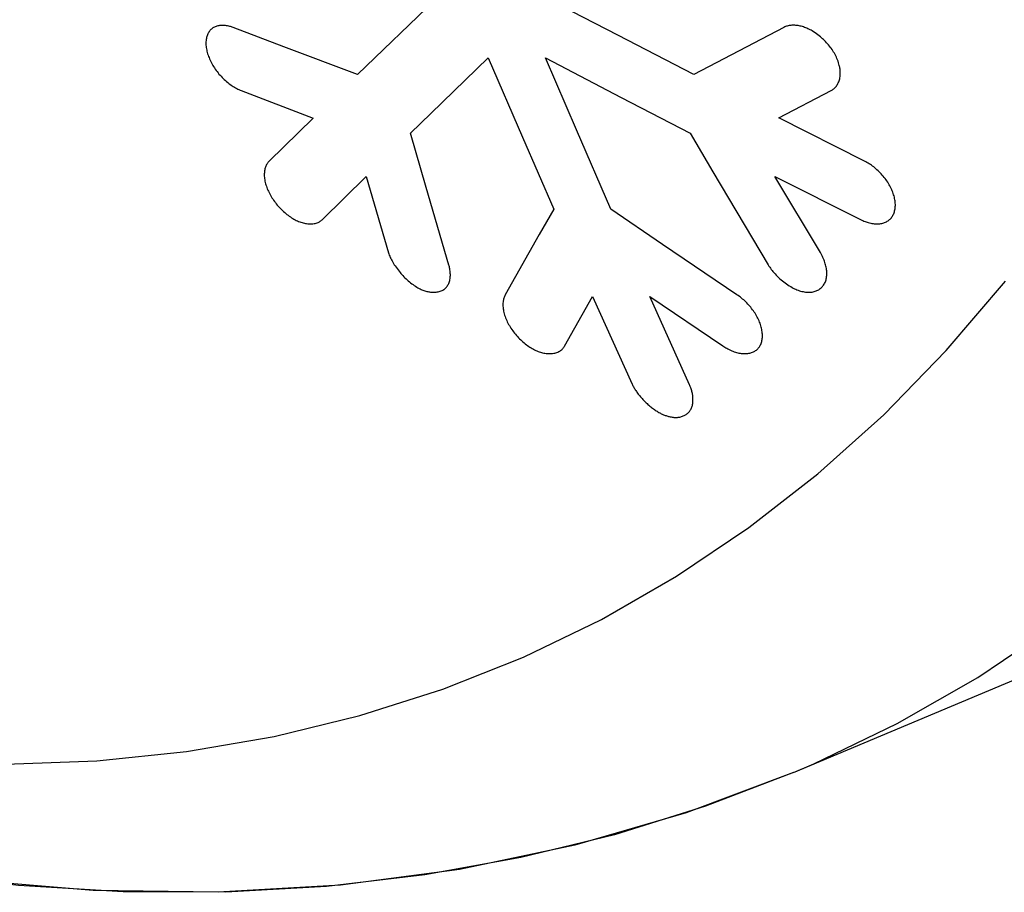
# Model space of a CAD drawing. Units: inches. Extents: x 73.4 to 136.9, y 115.2 to 181.8.
# Drawn here: x 92.3 to 95.6, y 128.1 to 131 of the extents above; entities that cross this region are included whole.
import ezdxf

# ---------------------------------------------------------------- set-up
doc = ezdxf.new("R2010")
doc.units = ezdxf.units.IN
doc.header["$MEASUREMENT"] = 0
doc.layers.add('ASSI', color=7, linetype='Continuous')

# ---------------------------------------------------------------- blocks, each defined once
blk = doc.blocks.new('block 338')
at = {"layer": 'ASSI', "color": 7, "lineweight": 25, "true_color": 0xffffff}
blk.add_lwpolyline([(88.9637, 129.4575), (89.2989, 129.2809), (89.6342, 129.1222), (89.9687, 128.9818), (90.3021, 128.8599), (90.6335, 128.7566), (90.9623, 128.6723), (91.288, 128.6071), (91.6099, 128.561), (91.9274, 128.5343), (92.2399, 128.5269), (92.5468, 128.5388), (92.8475, 128.5701), (93.1415, 128.6206), (93.4282, 128.6903), (93.707, 128.7791), (93.9774, 128.8867), (94.2389, 129.013), (94.491, 129.1577), (94.7332, 129.3206), (94.965, 129.5013), (95.1861, 129.6995), (95.396, 129.9148), (95.5943, 130.1469)], dxfattribs=at)
blk = doc.blocks.new('block 1261')
at = {"layer": 'ASSI', "color": 7, "lineweight": 25, "true_color": 0xffffff}
blk.add_lwpolyline([(94.8841, 128.4994), (94.9521, 128.5286), (95.2318, 128.6637), (95.5015, 128.8185), (95.7605, 128.9927), (96.0085, 129.186), (96.245, 129.398), (96.4695, 129.6283), (96.6816, 129.8765), (96.8808, 130.1421), (97.0669, 130.4246), (97.2394, 130.7234), (97.398, 131.0381), (97.5424, 131.3679), (97.6724, 131.7123), (97.7877, 132.0706)], dxfattribs=at)
blk = doc.blocks.new('block 1262')
at = {"layer": 'ASSI', "color": 7, "lineweight": 25, "true_color": 0xffffff}
blk.add_lwpolyline([(94.8841, 128.4994), (98.7109, 130.1056)], dxfattribs=at)
blk = doc.blocks.new('block 1263')
at = {"layer": 'ASSI', "color": 7, "lineweight": 25, "true_color": 0xffffff}
blk.add_lwpolyline([(94.8841, 128.4994), (94.5239, 128.3642), (94.1498, 128.2555), (93.7627, 128.1744), (93.3634, 128.1215), (92.9531, 128.0976), (92.5338, 128.1033), (92.1069, 128.139), (91.673, 128.2048), (91.2332, 128.301), (90.7876, 128.4279), (90.3382, 128.5856), (89.8883, 128.7728), (89.4394, 128.989), (88.9922, 129.2338), (88.5488, 129.5057)], dxfattribs=at)
blk = doc.blocks.new('block 2457')
at = {"color": 7, "lineweight": 25, "true_color": 0xffffff}
blk.add_lwpolyline([(88.9637, 129.4575), (89.2989, 129.2809), (89.6342, 129.1222), (89.9687, 128.9818), (90.3021, 128.8599), (90.6335, 128.7566), (90.9623, 128.6723), (91.288, 128.6071), (91.6099, 128.561), (91.9274, 128.5343), (92.2399, 128.5269), (92.5468, 128.5388), (92.8475, 128.5701), (93.1415, 128.6206), (93.4282, 128.6903), (93.707, 128.7791), (93.9774, 128.8867), (94.2389, 129.013), (94.491, 129.1577), (94.7332, 129.3206), (94.965, 129.5013), (95.1861, 129.6995), (95.396, 129.9148), (95.5943, 130.1469)], dxfattribs=at)
blk = doc.blocks.new('block 2706')
at = {"color": 7, "lineweight": 25, "true_color": 0xffffff}
blk.add_lwpolyline([(94.4532, 129.6972), (94.4561, 129.6962), (94.4588, 129.6953), (94.4615, 129.6945), (94.4641, 129.6938), (94.4667, 129.6931), (94.47, 129.6924), (94.4732, 129.6918), (94.4764, 129.6913), (94.4795, 129.6909), (94.4826, 129.6906), (94.4856, 129.6904), (94.4885, 129.6904), (94.4914, 129.6904), (94.4942, 129.6906), (94.497, 129.6908), (94.4997, 129.6912), (94.5024, 129.6916), (94.5054, 129.6923), (94.5083, 129.6931), (94.5111, 129.694), (94.5139, 129.6951), (94.5166, 129.6963), (94.5191, 129.6976), (94.5216, 129.699), (94.524, 129.7006), (94.5262, 129.7022), (94.5284, 129.704), (94.5304, 129.7059), (94.5324, 129.7079), (94.5342, 129.71), (94.5359, 129.7122), (94.5374, 129.7146), (94.5389, 129.717), (94.5402, 129.7195), (94.5414, 129.7221), (94.5425, 129.7248), (94.5434, 129.7276), (94.5442, 129.7305), (94.5449, 129.7335), (94.5454, 129.7365), (94.5459, 129.7397), (94.5462, 129.7429), (94.5463, 129.7461), (94.5464, 129.7494), (94.5464, 129.7527), (94.5462, 129.7556), (94.546, 129.7585), (94.5457, 129.7615), (94.5453, 129.7645), (94.5448, 129.7675), (94.5442, 129.7706), (94.5436, 129.7736), (94.5428, 129.7768), (94.542, 129.7799), (94.5411, 129.783), (94.5401, 129.7862), (94.539, 129.7894), (94.5381, 129.7919), (94.5371, 129.7945), (94.5361, 129.797), (94.535, 129.7996)], dxfattribs=at)
blk = doc.blocks.new('block 2707')
at = {"color": 7, "lineweight": 25, "true_color": 0xffffff}
blk.add_lwpolyline([(93.0036, 130.9982), (93.0008, 130.9992), (92.9979, 131.0002), (92.9952, 131.001), (92.9925, 131.0018), (92.9888, 131.0027), (92.9852, 131.0034), (92.9817, 131.004), (92.9782, 131.0045), (92.9747, 131.0049), (92.9713, 131.005), (92.968, 131.0051), (92.9647, 131.005), (92.9615, 131.0048), (92.9583, 131.0045), (92.9552, 131.004), (92.9522, 131.0033), (92.9492, 131.0025), (92.9463, 131.0016), (92.9435, 131.0005), (92.9408, 130.9993), (92.9382, 130.9979), (92.9357, 130.9964), (92.9333, 130.9947), (92.931, 130.9929), (92.9289, 130.9909), (92.9269, 130.9888), (92.925, 130.9866), (92.9233, 130.9842), (92.9216, 130.9817), (92.9201, 130.9791), (92.9187, 130.9764), (92.9175, 130.9735), (92.9164, 130.9705), (92.9154, 130.9675), (92.9146, 130.9643), (92.9139, 130.961), (92.9133, 130.9575), (92.9129, 130.954), (92.9126, 130.9504), (92.9124, 130.9466), (92.9125, 130.9428), (92.9126, 130.9389), (92.913, 130.9349), (92.9135, 130.9309), (92.9141, 130.9268), (92.9149, 130.9226), (92.9159, 130.9184), (92.917, 130.9142), (92.9182, 130.9099), (92.9196, 130.9056), (92.9212, 130.9013), (92.9228, 130.897), (92.9246, 130.8927), (92.9266, 130.8883), (92.9287, 130.884), (92.9309, 130.8796), (92.9332, 130.8753), (92.9357, 130.871), (92.9382, 130.8668), (92.9409, 130.8626), (92.9437, 130.8584), (92.9466, 130.8543), (92.9497, 130.8502), (92.9529, 130.8462), (92.9562, 130.8421), (92.9596, 130.8382), (92.9632, 130.8343), (92.9668, 130.8305), (92.9704, 130.8268), (92.9741, 130.8233), (92.9779, 130.8199), (92.9816, 130.8166), (92.9854, 130.8135), (92.9892, 130.8105), (92.993, 130.8076), (92.9967, 130.8049), (93.0005, 130.8023), (93.0042, 130.7999), (93.008, 130.7976), (93.0117, 130.7954), (93.0155, 130.7933), (93.0192, 130.7914), (93.023, 130.7896), (93.0268, 130.7879), (93.0307, 130.7863)], dxfattribs=at)
blk = doc.blocks.new('block 2708')
at = {"color": 7, "lineweight": 25, "true_color": 0xffffff}
blk.add_lwpolyline([(93.4208, 130.8399), (93.1733, 130.9333), (93.0036, 130.9982)], dxfattribs=at)
blk = doc.blocks.new('block 2709')
at = {"color": 7, "lineweight": 25, "true_color": 0xffffff}
blk.add_lwpolyline([(93.0307, 130.7863), (93.2718, 130.6944)], dxfattribs=at)
blk = doc.blocks.new('block 2713')
at = {"color": 7, "lineweight": 25, "true_color": 0xffffff}
blk.add_lwpolyline([(95.1086, 130.3539), (95.1124, 130.352), (95.1162, 130.3503), (95.1199, 130.3487), (95.1236, 130.3473), (95.1272, 130.346), (95.1308, 130.3448), (95.1343, 130.3437), (95.1384, 130.3427), (95.1425, 130.3417), (95.1465, 130.341), (95.1505, 130.3404), (95.1544, 130.34), (95.1582, 130.3397), (95.162, 130.3396), (95.1657, 130.3396), (95.1694, 130.3398), (95.1729, 130.3401), (95.1764, 130.3406), (95.1798, 130.3412), (95.1831, 130.342), (95.1863, 130.343), (95.1894, 130.3441), (95.1924, 130.3453), (95.1952, 130.3467), (95.198, 130.3482), (95.2006, 130.3499), (95.2031, 130.3517), (95.2054, 130.3536), (95.2077, 130.3557), (95.2098, 130.3579), (95.2118, 130.3602), (95.2136, 130.3627), (95.2153, 130.3652), (95.2169, 130.3679), (95.2184, 130.3707), (95.2197, 130.3736), (95.2209, 130.3766), (95.222, 130.3798), (95.2229, 130.3831), (95.2237, 130.3864), (95.2243, 130.3899), (95.2248, 130.3935), (95.2251, 130.3972), (95.2252, 130.4009), (95.2252, 130.4047), (95.225, 130.4086), (95.2247, 130.4126), (95.2242, 130.4166), (95.2236, 130.4206), (95.2228, 130.4247), (95.2219, 130.4288), (95.2208, 130.433), (95.2195, 130.4371), (95.2182, 130.4413), (95.2166, 130.4456), (95.215, 130.4498), (95.2132, 130.4541), (95.2112, 130.4584), (95.2091, 130.4626), (95.2069, 130.4668), (95.2046, 130.4709), (95.2022, 130.4751), (95.1996, 130.4792), (95.1968, 130.4833), (95.1939, 130.4874), (95.1909, 130.4915), (95.1877, 130.4955), (95.1845, 130.4994), (95.1811, 130.5033), (95.1777, 130.507), (95.1743, 130.5107), (95.1708, 130.5142), (95.1672, 130.5177), (95.1636, 130.521), (95.1599, 130.5242), (95.1563, 130.5273), (95.1526, 130.5302), (95.1489, 130.5331), (95.1451, 130.5358), (95.1414, 130.5385), (95.1376, 130.541), (95.1338, 130.5434), (95.1299, 130.5457), (95.1259, 130.5479), (95.1218, 130.5501)], dxfattribs=at)
blk = doc.blocks.new('block 2716')
at = {"color": 7, "lineweight": 25, "true_color": 0xffffff}
blk.add_lwpolyline([(95.1218, 130.5501), (94.8341, 130.6949)], dxfattribs=at)
blk = doc.blocks.new('block 2717')
at = {"color": 7, "lineweight": 25, "true_color": 0xffffff}
blk.add_lwpolyline([(94.8211, 130.4987), (95.1086, 130.3539)], dxfattribs=at)
blk = doc.blocks.new('block 2722')
at = {"color": 7, "lineweight": 25, "true_color": 0xffffff}
blk.add_lwpolyline([(94.3049, 130.7635), (94.5364, 130.6438)], dxfattribs=at)
blk = doc.blocks.new('block 2723')
at = {"color": 7, "lineweight": 25, "true_color": 0xffffff}
blk.add_lwpolyline([(94.5492, 130.8404), (94.2941, 130.9723)], dxfattribs=at)
blk = doc.blocks.new('block 2724')
at = {"color": 7, "lineweight": 25, "true_color": 0xffffff}
blk.add_lwpolyline([(94.0511, 130.8962), (94.3049, 130.7635)], dxfattribs=at)
blk = doc.blocks.new('block 2725')
at = {"color": 7, "lineweight": 25, "true_color": 0xffffff}
blk.add_lwpolyline([(94.2941, 130.9723), (94.0644, 131.0924)], dxfattribs=at)
blk = doc.blocks.new('block 2743')
at = {"color": 7, "lineweight": 25, "true_color": 0xffffff}
blk.add_lwpolyline([(94.6466, 129.9299), (94.6498, 129.9278), (94.653, 129.9258), (94.6562, 129.9239), (94.6594, 129.9221), (94.6636, 129.9198), (94.6679, 129.9176), (94.6721, 129.9157), (94.6762, 129.9138), (94.6804, 129.9122), (94.6845, 129.9107), (94.6885, 129.9094), (94.6926, 129.9082), (94.6966, 129.9071), (94.7005, 129.9063), (94.7045, 129.9055), (94.7083, 129.905), (94.7122, 129.9045), (94.716, 129.9043), (94.7197, 129.9042), (94.7233, 129.9042), (94.7268, 129.9044), (94.7303, 129.9048), (94.7337, 129.9053), (94.7369, 129.9059), (94.7401, 129.9067), (94.7431, 129.9077), (94.746, 129.9088), (94.7489, 129.91), (94.7516, 129.9114), (94.7542, 129.9129), (94.7566, 129.9146), (94.759, 129.9163), (94.7613, 129.9183), (94.7634, 129.9203), (94.7654, 129.9225), (94.7673, 129.9248), (94.769, 129.9273), (94.7707, 129.9298), (94.7722, 129.9326), (94.7736, 129.9354), (94.7748, 129.9384), (94.7759, 129.9414), (94.7768, 129.9446), (94.7776, 129.9479), (94.7783, 129.9513), (94.7787, 129.9548), (94.7791, 129.9583), (94.7792, 129.962), (94.7793, 129.9657), (94.7791, 129.9695), (94.7788, 129.9734), (94.7784, 129.9773), (94.7778, 129.9813), (94.7771, 129.9853), (94.7762, 129.9894), (94.7752, 129.9935), (94.7741, 129.9976), (94.7728, 130.0018), (94.7713, 130.006), (94.7697, 130.0102), (94.768, 130.0144), (94.7661, 130.0186), (94.764, 130.0228), (94.7619, 130.027), (94.7595, 130.0312), (94.7571, 130.0354), (94.7545, 130.0395), (94.7518, 130.0436), (94.749, 130.0477), (94.7461, 130.0517), (94.7431, 130.0557), (94.74, 130.0596), (94.7368, 130.0634), (94.7336, 130.0671), (94.7303, 130.0707), (94.7269, 130.0742), (94.7235, 130.0777), (94.72, 130.081), (94.7165, 130.0843), (94.713, 130.0874), (94.7093, 130.0905), (94.7056, 130.0935), (94.7019, 130.0964), (94.698, 130.0993), (94.6939, 130.102)], dxfattribs=at)
blk = doc.blocks.new('block 2744')
at = {"color": 7, "lineweight": 25, "true_color": 0xffffff}
blk.add_lwpolyline([(94.6939, 130.102), (94.4444, 130.2707), (94.271, 130.3891)], dxfattribs=at)
blk = doc.blocks.new('block 2745')
at = {"color": 7, "lineweight": 25, "true_color": 0xffffff}
blk.add_lwpolyline([(94.4015, 130.0958), (94.6466, 129.9299)], dxfattribs=at)
blk = doc.blocks.new('block 2833')
at = {"color": 7, "lineweight": 25, "true_color": 0xffffff}
blk.add_lwpolyline([(94.7987, 130.202), (94.8012, 130.1981), (94.8037, 130.1943), (94.8063, 130.1906), (94.809, 130.1869), (94.8118, 130.1833), (94.8146, 130.1798), (94.8182, 130.1756), (94.8219, 130.1715), (94.8257, 130.1674), (94.8297, 130.1634), (94.8337, 130.1595), (94.8379, 130.1556), (94.8422, 130.1519), (94.8466, 130.1482), (94.851, 130.1447), (94.8556, 130.1412), (94.8602, 130.1379), (94.8648, 130.1347), (94.8695, 130.1317), (94.8743, 130.1289), (94.879, 130.1262), (94.883, 130.124), (94.8871, 130.1221), (94.8911, 130.1202), (94.8952, 130.1184), (94.8993, 130.1169), (94.9034, 130.1154), (94.9074, 130.1141), (94.9115, 130.113), (94.9155, 130.1121), (94.9194, 130.1114), (94.9233, 130.1108), (94.9271, 130.1104), (94.9309, 130.1101), (94.9347, 130.11), (94.9385, 130.1101), (94.9421, 130.1104), (94.9457, 130.1108), (94.9493, 130.1115), (94.9527, 130.1122), (94.956, 130.1132), (94.9592, 130.1144), (94.9623, 130.1157), (94.9653, 130.1171), (94.9682, 130.1187), (94.9709, 130.1205), (94.9735, 130.1224), (94.9759, 130.1245), (94.9783, 130.1267), (94.9805, 130.129), (94.9825, 130.1314), (94.9844, 130.134), (94.9862, 130.1367), (94.9878, 130.1396), (94.9893, 130.1425), (94.9906, 130.1456), (94.9918, 130.1488), (94.9928, 130.1521), (94.9936, 130.1555), (94.9943, 130.1589), (94.9948, 130.1625), (94.9951, 130.1662), (94.9953, 130.1699), (94.9954, 130.1738), (94.9952, 130.1776), (94.9949, 130.1816), (94.9945, 130.1856), (94.9939, 130.1896), (94.9932, 130.1937), (94.9923, 130.1977), (94.9913, 130.2018), (94.9901, 130.2059), (94.9889, 130.21), (94.9875, 130.2141), (94.9859, 130.2181), (94.9843, 130.2222), (94.9825, 130.2263), (94.9806, 130.2304), (94.9785, 130.2346), (94.9762, 130.2388), (94.9738, 130.243)], dxfattribs=at)
blk = doc.blocks.new('block 2835')
at = {"color": 7, "lineweight": 25, "true_color": 0xffffff}
blk.add_lwpolyline([(94.9738, 130.243), (94.8211, 130.4987)], dxfattribs=at)
blk = doc.blocks.new('block 2836')
at = {"color": 7, "lineweight": 25, "true_color": 0xffffff}
blk.add_lwpolyline([(94.5364, 130.6438), (94.6132, 130.5135), (94.7987, 130.202)], dxfattribs=at)
blk = doc.blocks.new('block 2843')
at = {"color": 7, "lineweight": 25, "true_color": 0xffffff}
blk.add_lwpolyline([(94.3422, 129.8022), (94.3435, 129.7994), (94.3448, 129.7967), (94.3463, 129.7939), (94.3478, 129.7912), (94.3493, 129.7885), (94.3509, 129.7859), (94.3526, 129.7832), (94.3543, 129.7806), (94.3564, 129.7775), (94.3585, 129.7745), (94.3607, 129.7715), (94.3629, 129.7685), (94.3653, 129.7655), (94.3677, 129.7625), (94.3702, 129.7595), (94.3728, 129.7566), (94.3754, 129.7536), (94.3781, 129.7507), (94.3809, 129.7477), (94.3837, 129.7449), (94.3866, 129.742), (94.3895, 129.7392), (94.3924, 129.7365), (94.3954, 129.7338), (94.3984, 129.7311), (94.4015, 129.7286), (94.4045, 129.726), (94.4076, 129.7236), (94.4106, 129.7213), (94.4137, 129.719), (94.4167, 129.7168), (94.4198, 129.7147), (94.4228, 129.7127), (94.4259, 129.7108), (94.4289, 129.7089), (94.4319, 129.7071), (94.4346, 129.7056), (94.4372, 129.7042), (94.4399, 129.7029), (94.4425, 129.7016), (94.4452, 129.7004), (94.4478, 129.6992), (94.4505, 129.6982), (94.4532, 129.6972)], dxfattribs=at)
blk = doc.blocks.new('block 2844')
at = {"color": 7, "lineweight": 25, "true_color": 0xffffff}
blk.add_lwpolyline([(94.2096, 130.0959), (94.3422, 129.8022)], dxfattribs=at)
blk = doc.blocks.new('block 2845')
at = {"color": 7, "lineweight": 25, "true_color": 0xffffff}
blk.add_lwpolyline([(94.535, 129.7996), (94.4015, 130.0958)], dxfattribs=at)
blk = doc.blocks.new('block 2846')
at = {"color": 7, "lineweight": 25, "true_color": 0xffffff}
blk.add_lwpolyline([(93.9741, 130.6299), (94.0791, 130.3893)], dxfattribs=at)
blk = doc.blocks.new('block 2847')
at = {"color": 7, "lineweight": 25, "true_color": 0xffffff}
blk.add_lwpolyline([(94.271, 130.3891), (94.1551, 130.6544)], dxfattribs=at)
blk = doc.blocks.new('block 2848')
at = {"color": 7, "lineweight": 25, "true_color": 0xffffff}
blk.add_lwpolyline([(94.1551, 130.6544), (94.0511, 130.8962)], dxfattribs=at)
blk = doc.blocks.new('block 2849')
at = {"color": 7, "lineweight": 25, "true_color": 0xffffff}
blk.add_lwpolyline([(93.8596, 130.8964), (93.9741, 130.6299)], dxfattribs=at)
blk = doc.blocks.new('block 2861')
at = {"color": 7, "lineweight": 25, "true_color": 0xffffff}
blk.add_lwpolyline([(93.5252, 130.2423), (93.5263, 130.2385), (93.5276, 130.2347), (93.5291, 130.2309), (93.5308, 130.2271), (93.5326, 130.2232), (93.5345, 130.2192), (93.5367, 130.2152), (93.539, 130.2111), (93.5415, 130.2069), (93.5442, 130.2026), (93.5471, 130.1983), (93.5501, 130.1939), (93.5534, 130.1895), (93.5568, 130.185), (93.5604, 130.1806), (93.5635, 130.1768), (93.5667, 130.1731), (93.57, 130.1695), (93.5733, 130.1659), (93.5767, 130.1623), (93.5802, 130.1588), (93.5838, 130.1553), (93.5875, 130.1519), (93.5913, 130.1486), (93.5951, 130.1452), (93.599, 130.142), (93.603, 130.1388), (93.6071, 130.1358), (93.6112, 130.1329), (93.6153, 130.1301), (93.6194, 130.1275), (93.6235, 130.125), (93.6277, 130.1227), (93.6308, 130.1211), (93.634, 130.1196), (93.6372, 130.1181), (93.6404, 130.1168), (93.6437, 130.1156), (93.6469, 130.1145), (93.6502, 130.1136), (93.6534, 130.1128), (93.6566, 130.1121), (93.6598, 130.1115), (93.6629, 130.111), (93.666, 130.1106), (93.67, 130.1103), (93.6739, 130.1101), (93.6777, 130.1101), (93.6813, 130.1103), (93.6849, 130.1106), (93.6884, 130.1112), (93.6919, 130.1118), (93.6952, 130.1127), (93.6985, 130.1137), (93.7016, 130.1148), (93.7045, 130.1162), (93.7074, 130.1176), (93.71, 130.1193), (93.7126, 130.121), (93.7149, 130.1229), (93.7172, 130.125), (93.7192, 130.1272), (93.7211, 130.1295), (93.7229, 130.1319), (93.7244, 130.1345), (93.7259, 130.1372), (93.7272, 130.14), (93.7283, 130.1429), (93.7294, 130.146), (93.7302, 130.1491), (93.7309, 130.1523), (93.7315, 130.1557), (93.732, 130.1591), (93.7323, 130.1625), (93.7324, 130.1661), (93.7325, 130.1697), (93.7323, 130.1734), (93.7321, 130.1772), (93.7317, 130.1811), (93.7311, 130.185), (93.7304, 130.189), (93.7298, 130.192), (93.7291, 130.1951), (93.7283, 130.1982), (93.7273, 130.2014)], dxfattribs=at)
blk = doc.blocks.new('block 2862')
at = {"color": 7, "lineweight": 25, "true_color": 0xffffff}
blk.add_lwpolyline([(93.4499, 130.4983), (93.5252, 130.2423)], dxfattribs=at)
blk = doc.blocks.new('block 2863')
at = {"color": 7, "lineweight": 25, "true_color": 0xffffff}
blk.add_lwpolyline([(93.7273, 130.2014), (93.6509, 130.462), (93.5987, 130.6437)], dxfattribs=at)
blk = doc.blocks.new('block 3185')
at = {"color": 7, "lineweight": 25, "true_color": 0xffffff}
blk.add_lwpolyline([(93.9163, 130.1013), (93.9149, 130.0986), (93.9136, 130.0959), (93.9125, 130.093), (93.9116, 130.0901), (93.9108, 130.0871), (93.9102, 130.084), (93.9096, 130.0808), (93.9092, 130.0775), (93.9089, 130.074), (93.9088, 130.0705), (93.9088, 130.0668), (93.9089, 130.063), (93.9092, 130.0591), (93.9097, 130.055), (93.9103, 130.0509), (93.9111, 130.0466), (93.9121, 130.0423), (93.9132, 130.0379), (93.9145, 130.0334), (93.916, 130.0289), (93.9176, 130.0244), (93.9194, 130.02), (93.9214, 130.0156), (93.9234, 130.0112), (93.9256, 130.0069), (93.928, 130.0025), (93.9304, 129.9982), (93.9331, 129.9939), (93.9358, 129.9896), (93.9387, 129.9853), (93.9417, 129.9812), (93.9447, 129.977), (93.9479, 129.973), (93.9511, 129.969), (93.9545, 129.9651), (93.9579, 129.9613), (93.9614, 129.9575), (93.9649, 129.9539), (93.9685, 129.9503), (93.9722, 129.9468), (93.976, 129.9435), (93.9798, 129.9402), (93.9836, 129.9371), (93.9875, 129.9341), (93.9914, 129.9312), (93.9953, 129.9285), (93.9992, 129.9258), (94.0032, 129.9234), (94.0071, 129.921), (94.011, 129.9189), (94.0149, 129.9168), (94.0189, 129.915), (94.0228, 129.9132), (94.0267, 129.9117), (94.0305, 129.9102), (94.0344, 129.909), (94.0382, 129.9078), (94.042, 129.9069), (94.0458, 129.9061), (94.0496, 129.9054), (94.0533, 129.9049), (94.0569, 129.9045), (94.0606, 129.9043), (94.0641, 129.9042), (94.0676, 129.9042), (94.0711, 129.9044), (94.0751, 129.9048), (94.079, 129.9054), (94.0828, 129.9062), (94.0865, 129.9072), (94.09, 129.9084), (94.0933, 129.9097), (94.0964, 129.9112), (94.0994, 129.9128), (94.1022, 129.9146), (94.1049, 129.9166), (94.107, 129.9184), (94.1089, 129.9203), (94.1108, 129.9223), (94.1125, 129.9244), (94.1141, 129.9267), (94.1156, 129.9292)], dxfattribs=at)
blk = doc.blocks.new('block 3187')
at = {"color": 7, "lineweight": 25, "true_color": 0xffffff}
blk.add_lwpolyline([(94.1156, 129.9292), (94.2096, 130.0959)], dxfattribs=at)
blk = doc.blocks.new('block 3188')
at = {"color": 7, "lineweight": 25, "true_color": 0xffffff}
blk.add_lwpolyline([(94.0791, 130.3893), (94.0307, 130.3042), (93.9163, 130.1013)], dxfattribs=at)
blk = doc.blocks.new('block 3237')
at = {"color": 7, "lineweight": 25, "true_color": 0xffffff}
blk.add_open_spline([(93.1244, 130.5493), (93.1229, 130.5478), (93.1215, 130.5462), (93.1215, 130.5462), (93.1202, 130.5447), (93.1189, 130.543), (93.1189, 130.543), (93.1189, 130.543), (93.1174, 130.5407), (93.1174, 130.5407), (93.1174, 130.5407), (93.1159, 130.5382), (93.1159, 130.5382), (93.1159, 130.5382), (93.1146, 130.5356), (93.1146, 130.5356), (93.1146, 130.5356), (93.1134, 130.5329), (93.1134, 130.5329), (93.1134, 130.5329), (93.1123, 130.5301), (93.1123, 130.5301), (93.1123, 130.5301), (93.1113, 130.5272), (93.1113, 130.5272), (93.1113, 130.5272), (93.1105, 130.5241), (93.1105, 130.5241), (93.1105, 130.5241), (93.1098, 130.521), (93.1098, 130.521), (93.1098, 130.521), (93.1092, 130.5177), (93.1092, 130.5177), (93.1092, 130.5177), (93.1087, 130.5143), (93.1087, 130.5143), (93.1087, 130.5143), (93.1084, 130.5107), (93.1084, 130.5107), (93.1084, 130.5107), (93.1082, 130.507), (93.1082, 130.507), (93.1082, 130.507), (93.1082, 130.5032), (93.1082, 130.5032), (93.1082, 130.5032), (93.1083, 130.4993), (93.1083, 130.4993), (93.1083, 130.4993), (93.1086, 130.4952), (93.1086, 130.4952), (93.1086, 130.4952), (93.109, 130.4911), (93.109, 130.4911), (93.109, 130.4911), (93.1096, 130.4869), (93.1096, 130.4869), (93.1096, 130.4869), (93.1104, 130.4827), (93.1104, 130.4827), (93.1104, 130.4827), (93.1114, 130.4785), (93.1114, 130.4785), (93.1114, 130.4785), (93.1125, 130.4743), (93.1125, 130.4743), (93.1125, 130.4743), (93.1137, 130.4701), (93.1137, 130.4701), (93.1137, 130.4701), (93.1151, 130.4658), (93.1151, 130.4658), (93.1151, 130.4658), (93.1166, 130.4616), (93.1166, 130.4616), (93.1166, 130.4616), (93.1183, 130.4573), (93.1183, 130.4573), (93.1183, 130.4573), (93.1202, 130.453), (93.1202, 130.453), (93.1202, 130.453), (93.1222, 130.4486), (93.1222, 130.4486), (93.1222, 130.4486), (93.1243, 130.4443), (93.1243, 130.4443), (93.1243, 130.4443), (93.1265, 130.44), (93.1265, 130.44), (93.1265, 130.44), (93.1289, 130.4357), (93.1289, 130.4357), (93.1289, 130.4357), (93.1313, 130.4314), (93.1313, 130.4314), (93.1313, 130.4314), (93.1339, 130.4272), (93.1339, 130.4272), (93.1339, 130.4272), (93.1366, 130.423), (93.1366, 130.423), (93.1366, 130.423), (93.1394, 130.4189), (93.1394, 130.4189), (93.1394, 130.4189), (93.1424, 130.4147), (93.1424, 130.4147), (93.1424, 130.4147), (93.1454, 130.4107), (93.1454, 130.4107), (93.1454, 130.4107), (93.1485, 130.4067), (93.1485, 130.4067), (93.1485, 130.4067), (93.1518, 130.4027), (93.1518, 130.4027), (93.1518, 130.4027), (93.1551, 130.3988), (93.1551, 130.3988), (93.1551, 130.3988), (93.1585, 130.395), (93.1585, 130.395), (93.1585, 130.395), (93.162, 130.3913), (93.162, 130.3913), (93.162, 130.3913), (93.1655, 130.3877), (93.1655, 130.3877), (93.1655, 130.3877), (93.1692, 130.3842), (93.1692, 130.3842), (93.1692, 130.3842), (93.1729, 130.3808), (93.1729, 130.3808), (93.1729, 130.3808), (93.1766, 130.3774), (93.1766, 130.3774), (93.1766, 130.3774), (93.1804, 130.3743), (93.1804, 130.3743), (93.1804, 130.3743), (93.1842, 130.3712), (93.1842, 130.3712), (93.1842, 130.3712), (93.188, 130.3682), (93.188, 130.3682), (93.188, 130.3682), (93.1919, 130.3654), (93.1919, 130.3654), (93.1919, 130.3654), (93.1958, 130.3627), (93.1958, 130.3627), (93.1958, 130.3627), (93.1997, 130.3602), (93.1997, 130.3602), (93.1997, 130.3602), (93.2037, 130.3577), (93.2037, 130.3577), (93.2037, 130.3577), (93.2076, 130.3555), (93.2076, 130.3555), (93.2076, 130.3555), (93.2116, 130.3533), (93.2116, 130.3533), (93.2116, 130.3533), (93.2155, 130.3513), (93.2155, 130.3513), (93.2155, 130.3513), (93.2195, 130.3494), (93.2195, 130.3494), (93.2195, 130.3494), (93.2234, 130.3477), (93.2234, 130.3477), (93.2234, 130.3477), (93.2273, 130.3462), (93.2273, 130.3462), (93.2273, 130.3462), (93.2312, 130.3448), (93.2312, 130.3448), (93.2312, 130.3448), (93.2351, 130.3436), (93.2351, 130.3436), (93.2351, 130.3436), (93.239, 130.3425), (93.239, 130.3425), (93.239, 130.3425), (93.2428, 130.3416), (93.2428, 130.3416), (93.2428, 130.3416), (93.2466, 130.3408), (93.2466, 130.3408), (93.2466, 130.3408), (93.2503, 130.3402), (93.2503, 130.3402), (93.2503, 130.3402), (93.254, 130.3397), (93.254, 130.3397), (93.254, 130.3397), (93.2576, 130.3394), (93.2576, 130.3394), (93.2576, 130.3394), (93.2611, 130.3393), (93.2611, 130.3393), (93.2611, 130.3393), (93.2646, 130.3393), (93.2646, 130.3393), (93.2646, 130.3393), (93.2679, 130.3394), (93.2679, 130.3394), (93.2679, 130.3394), (93.2712, 130.3397), (93.2712, 130.3397), (93.2712, 130.3397), (93.275, 130.3402), (93.275, 130.3402), (93.275, 130.3402), (93.2786, 130.3409), (93.2786, 130.3409), (93.2786, 130.3409), (93.2821, 130.3418), (93.2821, 130.3418), (93.2821, 130.3418), (93.2854, 130.3429), (93.2854, 130.3429), (93.2854, 130.3429), (93.2886, 130.3441), (93.2886, 130.3441), (93.2886, 130.3441), (93.2911, 130.3453), (93.2911, 130.3453), (93.2911, 130.3453), (93.2935, 130.3466), (93.2935, 130.3466), (93.2935, 130.3466), (93.2958, 130.348), (93.2958, 130.348), (93.2958, 130.348), (93.2981, 130.3496), (93.2981, 130.3496), (93.2981, 130.3496), (93.3002, 130.3514), (93.3002, 130.3514), (93.3002, 130.3514), (93.3022, 130.3533), (93.3022, 130.3533)], degree=3, knots=[0, 0, 0, 0, 1, 1, 1, 2, 2, 2, 3, 3, 3, 4, 4, 4, 5, 5, 5, 6, 6, 6, 7, 7, 7, 8, 8, 8, 9, 9, 9, 10, 10, 10, 11, 11, 11, 12, 12, 12, 13, 13, 13, 14, 14, 14, 15, 15, 15, 16, 16, 16, 17, 17, 17, 18, 18, 18, 19, 19, 19, 20, 20, 20, 21, 21, 21, 22, 22, 22, 23, 23, 23, 24, 24, 24, 25, 25, 25, 26, 26, 26, 27, 27, 27, 28, 28, 28, 29, 29, 29, 30, 30, 30, 31, 31, 31, 32, 32, 32, 33, 33, 33, 34, 34, 34, 35, 35, 35, 36, 36, 36, 37, 37, 37, 38, 38, 38, 39, 39, 39, 40, 40, 40, 41, 41, 41, 42, 42, 42, 43, 43, 43, 44, 44, 44, 45, 45, 45, 46, 46, 46, 47, 47, 47, 48, 48, 48, 49, 49, 49, 50, 50, 50, 51, 51, 51, 52, 52, 52, 53, 53, 53, 54, 54, 54, 55, 55, 55, 56, 56, 56, 57, 57, 57, 58, 58, 58, 59, 59, 59, 60, 60, 60, 61, 61, 61, 62, 62, 62, 63, 63, 63, 64, 64, 64, 65, 65, 65, 66, 66, 66, 67, 67, 67, 68, 68, 68, 69, 69, 69, 70, 70, 70, 71, 71, 71, 72, 72, 72, 73, 73, 73, 74, 74, 74, 75, 75, 75, 76, 76, 76, 77, 77, 77, 78, 78, 78, 79, 79, 79, 80, 80, 80, 81, 81, 81, 82, 82, 82, 82], dxfattribs=at)
blk = doc.blocks.new('block 3238')
at = {"color": 7, "lineweight": 25, "true_color": 0xffffff}
blk.add_lwpolyline([(93.2718, 130.6944), (93.1244, 130.5493)], dxfattribs=at)
blk = doc.blocks.new('block 3239')
at = {"color": 7, "lineweight": 25, "true_color": 0xffffff}
blk.add_lwpolyline([(93.3022, 130.3533), (93.4499, 130.4983)], dxfattribs=at)
blk = doc.blocks.new('block 3240')
at = {"color": 7, "lineweight": 25, "true_color": 0xffffff}
blk.add_lwpolyline([(93.5987, 130.6437), (93.6666, 130.7097)], dxfattribs=at)
blk = doc.blocks.new('block 3241')
at = {"color": 7, "lineweight": 25, "true_color": 0xffffff}
blk.add_lwpolyline([(93.6814, 131.0924), (93.4208, 130.8399)], dxfattribs=at)
blk = doc.blocks.new('block 3263')
at = {"color": 7, "lineweight": 25, "true_color": 0xffffff}
blk.add_lwpolyline([(93.6666, 130.7097), (93.8596, 130.8964)], dxfattribs=at)
blk = doc.blocks.new('block 3278')
at = {"color": 7, "lineweight": 25, "true_color": 0xffffff}
blk.add_lwpolyline([(95.0098, 130.7866), (95.0121, 130.7879), (95.0143, 130.7893), (95.0164, 130.7908), (95.0184, 130.7923), (95.0209, 130.7945), (95.0233, 130.7969), (95.0255, 130.7993), (95.0275, 130.8018), (95.0293, 130.8044), (95.031, 130.8071), (95.0325, 130.8098), (95.0339, 130.8126), (95.0352, 130.8155), (95.0365, 130.819), (95.0376, 130.8225), (95.0385, 130.8261), (95.0393, 130.8297), (95.0398, 130.8334), (95.0402, 130.8365), (95.0404, 130.8396), (95.0406, 130.8427), (95.0406, 130.8458), (95.0405, 130.8489), (95.0403, 130.8521), (95.04, 130.8552), (95.0396, 130.8583), (95.0391, 130.8614), (95.0385, 130.8645), (95.0379, 130.8676), (95.0372, 130.8707), (95.0359, 130.8754), (95.0346, 130.88), (95.033, 130.8846), (95.0313, 130.8891), (95.0294, 130.8937), (95.0274, 130.8982), (95.0253, 130.9027), (95.023, 130.9071), (95.0206, 130.9115), (95.0181, 130.9157), (95.0155, 130.92), (95.0128, 130.9241), (95.0099, 130.9282), (95.007, 130.9322), (95.004, 130.936), (95.001, 130.9398), (94.9978, 130.9435), (94.9946, 130.9471), (94.9913, 130.9506), (94.988, 130.954), (94.9847, 130.9573), (94.9814, 130.9604), (94.978, 130.9635), (94.9746, 130.9664), (94.97, 130.9702), (94.9653, 130.9738), (94.9606, 130.9772), (94.9559, 130.9805), (94.9511, 130.9836), (94.9463, 130.9865), (94.9427, 130.9886), (94.939, 130.9905), (94.9354, 130.9924), (94.9317, 130.9941), (94.928, 130.9957), (94.9244, 130.9973), (94.9207, 130.9986), (94.917, 130.9999), (94.9133, 131.0011), (94.9097, 131.0021), (94.906, 131.0029), (94.9024, 131.0037), (94.8989, 131.0043), (94.8953, 131.0048), (94.8918, 131.0052), (94.8884, 131.0054), (94.885, 131.0056), (94.8816, 131.0055), (94.8783, 131.0054), (94.8751, 131.0052), (94.8719, 131.0048), (94.8687, 131.0043), (94.8657, 131.0036), (94.8627, 131.0029), (94.8598, 131.002), (94.857, 131.001), (94.8542, 130.9998), (94.8516, 130.9985)], dxfattribs=at)
blk = doc.blocks.new('block 3281')
at = {"color": 7, "lineweight": 25, "true_color": 0xffffff}
blk.add_lwpolyline([(94.8516, 130.9985), (94.5492, 130.8404)], dxfattribs=at)
blk = doc.blocks.new('block 3282')
at = {"color": 7, "lineweight": 25, "true_color": 0xffffff}
blk.add_lwpolyline([(94.8341, 130.6949), (95.0098, 130.7866)], dxfattribs=at)
blk = doc.blocks.new('block 3314')
at = {"color": 7, "lineweight": 25, "true_color": 0xffffff}
blk.add_lwpolyline([(94.8841, 128.4994), (94.9521, 128.5286), (95.2318, 128.6637), (95.5015, 128.8185), (95.7605, 128.9927), (96.0085, 129.186), (96.245, 129.398), (96.4695, 129.6283), (96.6816, 129.8765), (96.8808, 130.1421), (97.0669, 130.4246), (97.2394, 130.7234), (97.398, 131.0381), (97.5424, 131.3679), (97.6724, 131.7123), (97.7877, 132.0706)], dxfattribs=at)
blk = doc.blocks.new('block 3315')
at = {"color": 7, "lineweight": 25, "true_color": 0xffffff}
blk.add_lwpolyline([(94.8841, 128.4994), (98.7109, 130.1056)], dxfattribs=at)
blk = doc.blocks.new('block 3316')
at = {"color": 7, "lineweight": 25, "true_color": 0xffffff}
blk.add_lwpolyline([(94.8841, 128.4994), (94.5884, 128.3861), (94.2833, 128.2908), (93.9692, 128.2139), (93.6467, 128.1559), (93.3164, 128.1172), (92.9788, 128.0982), (92.6342, 128.0993), (92.2835, 128.1207), (91.928, 128.1626), (91.5684, 128.225), (91.2051, 128.3081), (90.8391, 128.4118), (90.4705, 128.5361), (90.1002, 128.681), (89.73, 128.8457), (89.3605, 129.0301), (88.9923, 129.2337), (88.6268, 129.4557)], dxfattribs=at)

msp = doc.modelspace()

# ---------------------------------------------------------------- block references
for name in ['block 3316', 'block 2457', 'block 3314', 'block 3241', 'block 2725', 'block 3278', 'block 2707', 'block 2708', 'block 2723', 'block 3281', 'block 3263', 'block 2849', 'block 2724', 'block 2848', 'block 2709', 'block 3282', 'block 2722', 'block 3240', 'block 3238', 'block 2716', 'block 2863', 'block 2847', 'block 2836', 'block 2846', 'block 3237', 'block 2713', 'block 3239', 'block 2862', 'block 2717', 'block 2835', 'block 3188', 'block 2744', 'block 2861', 'block 2833', 'block 3185', 'block 3187', 'block 2844', 'block 2745', 'block 2845', 'block 2743', 'block 3315', 'block 2843', 'block 2706']:
    msp.add_blockref(name, (0, 0))
at = {"layer": 'ASSI'}
for name in ['block 338', 'block 1263', 'block 1261', 'block 1262']:
    msp.add_blockref(name, (0, 0), dxfattribs=at)

doc.saveas('drawing.dxf')
